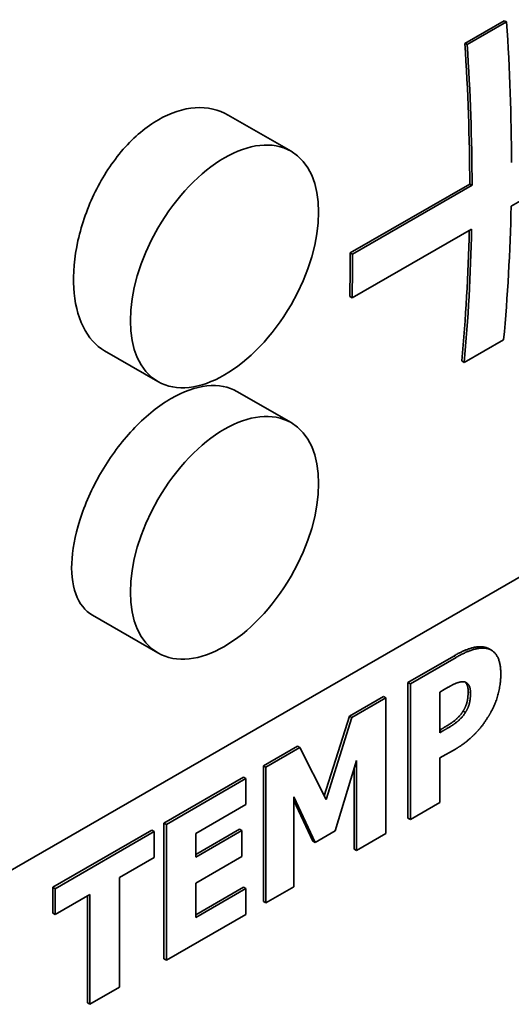
# Model space of a CAD drawing. Units: millimetres. Extents: x 0 to 6000, y 0 to 4243.
# Drawn here: x 5244 to 5258, y 1692 to 1722 of the extents above; entities that cross this region are included whole.
import ezdxf

# ---------------------------------------------------------------- set-up
doc = ezdxf.new("R2010")
doc.units = ezdxf.units.MM
doc.header["$LTSCALE"] = 14.285714
doc.layers.add('Visible Edges(ISO)', color=7, linetype='Continuous', lineweight=35)
doc.layers.add('Visible Tangent Edges(ISO)', color=7, linetype='Continuous', lineweight=18)

msp = doc.modelspace()

# ---------------------------------------------------------------- linework, layer by layer
at = {"layer": 'Visible Edges(ISO)'}
for p, q in [((5293.124, 1724.723), (5238.677, 1693.288)), ((5257.065, 1720.902), (5258.251, 1721.587)), ((5257.136, 1720.868), (5258.322, 1721.553)), ((5258.251, 1721.587), (5258.322, 1721.553)), ((5257.065, 1720.902), (5257.136, 1720.868)), ((5249.955, 1718.748), (5251.84, 1717.659)), ((5262.048, 1718.078), (5258.455, 1716.004)), ((5253.618, 1714.6), (5257.211, 1716.674)), ((5253.688, 1714.559), (5257.281, 1716.634)), ((5257.211, 1716.674), (5257.281, 1716.634)), ((5257.269, 1715.319), (5253.676, 1713.245)), ((5253.618, 1714.6), (5253.688, 1714.559)), ((5253.605, 1713.287), (5253.676, 1713.245)), ((5258.23, 1711.988), (5257.044, 1711.303)), ((5246.234, 1711.659), (5247.84, 1710.731)), ((5256.973, 1711.352), (5257.044, 1711.303)), ((5250.211, 1710.435), (5251.84, 1709.494)), ((5245.872, 1703.703), (5247.84, 1702.566)), ((5257.793, 1702.69), (5257.864, 1702.649)), ((5255.356, 1701.68), (5256.729, 1702.473)), ((5256.8, 1702.432), (5255.427, 1701.639)), ((5255.356, 1697.598), (5255.356, 1701.68)), ((5255.356, 1701.68), (5255.427, 1701.639)), ((5255.427, 1701.639), (5255.427, 1697.557)), ((5253.6, 1700.666), (5254.623, 1701.257)), ((5254.694, 1701.216), (5253.671, 1700.625)), ((5254.623, 1701.257), (5254.694, 1701.216)), ((5254.694, 1697.133), (5254.694, 1701.216)), ((5256.315, 1701.391), (5256.441, 1701.464)), ((5256.315, 1700.167), (5256.315, 1701.391)), ((5252.84, 1698.263), (5253.6, 1700.666)), ((5253.671, 1700.625), (5252.892, 1698.161)), ((5253.6, 1700.666), (5253.671, 1700.625)), ((5257.01, 1700.815), (5257.08, 1700.774)), ((5256.378, 1700.204), (5256.315, 1700.167)), ((5251.013, 1699.172), (5252.036, 1699.763)), ((5252.107, 1699.722), (5251.084, 1699.132)), ((5252.036, 1699.763), (5252.107, 1699.722)), ((5252.892, 1698.161), (5252.107, 1699.722)), ((5256.315, 1699.406), (5256.78, 1699.674)), ((5256.315, 1698.07), (5256.315, 1699.406)), ((5251.013, 1695.09), (5251.013, 1699.172)), ((5251.013, 1699.172), (5251.084, 1699.132)), ((5251.084, 1699.132), (5251.084, 1695.049)), ((5253.17, 1697.213), (5253.811, 1699.33)), ((5253.811, 1699.33), (5253.811, 1696.624)), ((5248.022, 1697.445), (5250.411, 1698.825)), ((5250.411, 1698.825), (5250.482, 1698.784)), ((5253.741, 1696.665), (5253.741, 1699.097)), ((5250.482, 1698.784), (5248.093, 1697.405)), ((5250.482, 1698.007), (5250.482, 1698.784)), ((5251.92, 1698.238), (5252.562, 1696.862)), ((5251.92, 1695.532), (5251.92, 1698.238)), ((5248.975, 1697.137), (5250.482, 1698.007)), ((5252.491, 1696.903), (5251.92, 1698.128)), ((5255.427, 1697.557), (5256.315, 1698.07)), ((5248.022, 1693.363), (5248.022, 1697.445)), ((5248.022, 1697.445), (5248.093, 1697.405)), ((5248.093, 1697.405), (5248.093, 1693.322)), ((5255.356, 1697.598), (5255.427, 1697.557)), ((5244.678, 1695.515), (5247.658, 1697.235)), ((5247.729, 1697.195), (5244.749, 1695.474)), ((5247.658, 1697.235), (5247.729, 1697.195)), ((5247.729, 1696.417), (5247.729, 1697.195)), ((5248.975, 1696.5), (5250.294, 1697.262)), ((5250.365, 1697.221), (5248.975, 1696.419)), ((5248.975, 1696.419), (5248.975, 1697.137)), ((5250.294, 1697.262), (5250.365, 1697.221)), ((5250.365, 1696.444), (5250.365, 1697.221)), ((5252.562, 1696.862), (5253.17, 1697.213)), ((5253.811, 1696.624), (5254.694, 1697.133)), ((5252.491, 1696.903), (5252.562, 1696.862)), ((5248.975, 1695.641), (5250.365, 1696.444)), ((5253.741, 1696.665), (5253.811, 1696.624)), ((5246.683, 1695.813), (5247.729, 1696.417)), ((5246.683, 1692.508), (5246.683, 1695.813)), ((5248.975, 1694.609), (5248.975, 1695.641)), ((5244.678, 1694.738), (5244.678, 1695.515)), ((5244.678, 1695.515), (5244.749, 1695.474)), ((5244.749, 1695.474), (5244.749, 1694.697)), ((5244.749, 1694.697), (5245.795, 1695.301)), ((5245.724, 1692.036), (5245.724, 1695.26)), ((5245.795, 1695.301), (5245.795, 1691.996)), ((5248.975, 1694.691), (5250.411, 1695.52)), ((5250.482, 1695.479), (5248.975, 1694.609)), ((5250.411, 1695.52), (5250.482, 1695.479)), ((5250.482, 1694.702), (5250.482, 1695.479)), ((5251.084, 1695.049), (5251.92, 1695.532)), ((5251.013, 1695.09), (5251.084, 1695.049)), ((5244.678, 1694.738), (5244.749, 1694.697)), ((5248.093, 1693.322), (5250.482, 1694.702)), ((5248.022, 1693.363), (5248.093, 1693.322)), ((5245.795, 1691.996), (5246.683, 1692.508)), ((5245.724, 1692.036), (5245.795, 1691.996))]:
    msp.add_line(p, q, dxfattribs=at)
for centre, start_param, end_param in [((5211.249, 1743.136), 3.928387, 4.006556), ((5211.249, 1743.136), 3.825345, 3.901901), ((5207.656, 1741.062), 3.903514, 3.928387)]:
    msp.add_ellipse(centre, major_axis=(-32.5, 56.292), ratio=0.57735, start_param=start_param, end_param=end_param, dxfattribs=at)
for centre in [(5249.84, 1714.195), (5249.84, 1706.03)]:
    msp.add_ellipse(centre, major_axis=(2, 3.464), ratio=0.57735, dxfattribs=at)
for points, degree in [([(5258.322, 1721.553), (5258.417, 1720.117), (5258.466, 1718.704), (5258.467, 1717.318)], 3), ([(5257.281, 1716.634), (5257.28, 1718.02), (5257.231, 1719.433), (5257.136, 1720.868)], 3), ([(5258.455, 1716.004), (5258.427, 1714.635), (5258.352, 1713.295), (5258.23, 1711.988)], 3), ([(5257.044, 1711.303), (5257.165, 1712.611), (5257.24, 1713.951), (5257.269, 1715.319)], 3), ([(5256.729, 1702.473), (5257.033, 1702.648), (5257.477, 1702.775), (5257.657, 1702.74)], 2), ([(5257.728, 1702.7), (5257.547, 1702.734), (5257.103, 1702.607), (5256.8, 1702.432)], 2), ([(5257.657, 1702.74), (5257.732, 1702.726), (5257.793, 1702.69)], 2), ([(5258.146, 1701.922), (5258.146, 1702.276), (5257.928, 1702.66), (5257.728, 1702.7)], 2), ([(5257.842, 1700.774), (5257.989, 1701.031), (5258.146, 1701.638), (5258.146, 1701.922)], 2), ([(5256.441, 1701.464), (5256.639, 1701.578), (5256.868, 1701.691), (5256.994, 1701.701)], 2), ([(5256.994, 1701.701), (5257.092, 1701.71), (5257.235, 1701.545), (5257.235, 1701.37)], 2), ([(5257.01, 1700.815), (5257.101, 1700.967), (5257.164, 1701.225), (5257.164, 1701.411)], 2), ([(5257.235, 1701.37), (5257.235, 1701.184), (5257.172, 1700.926), (5257.08, 1700.774)], 2), ([(5256.737, 1700.516), (5256.809, 1700.57), (5256.967, 1700.741), (5257.01, 1700.815)], 2), ([(5257.08, 1700.774), (5257.037, 1700.7), (5256.88, 1700.529), (5256.808, 1700.475)], 2), ([(5257.407, 1700.172), (5257.536, 1700.309), (5257.754, 1700.614), (5257.842, 1700.774)], 2), ([(5256.808, 1700.475), (5256.725, 1700.41), (5256.502, 1700.275), (5256.378, 1700.204)], 2), ([(5256.78, 1699.674), (5256.969, 1699.783), (5257.275, 1700.033), (5257.407, 1700.172)], 2)]:
    msp.add_open_spline(points, degree=degree, dxfattribs=at)
for points, degree, knots in [([(5246.234, 1711.659), (5245.976, 1711.808), (5245.748, 1712.055), (5245.427, 1712.712), (5245.334, 1713.121), (5245.285, 1713.97), (5245.325, 1714.467), (5245.549, 1715.477), (5245.733, 1715.99), (5246.179, 1716.892), (5246.469, 1717.341), (5247.129, 1718.097), (5247.498, 1718.403), (5248.208, 1718.814), (5248.596, 1718.945), (5249.329, 1718.993), (5249.674, 1718.91), (5249.953, 1718.749), (5249.954, 1718.748), (5249.955, 1718.748)], 3, [0.301365, 0.301365, 0.301365, 0.301365, 0.452192, 0.452192, 0.60304, 0.60304, 0.754394, 0.754394, 0.905747, 0.905747, 1.05647, 1.05647, 1.207193, 1.207193, 1.357915, 1.357915, 1.508638, 1.508638, 1.508999, 1.508999, 1.508999, 1.508999]), ([(5253.676, 1713.245), (5253.68, 1713.426), (5253.682, 1713.608), (5253.685, 1713.79), (5253.685, 1713.863), (5253.686, 1713.936), (5253.687, 1714.01), (5253.688, 1714.192), (5253.689, 1714.376), (5253.688, 1714.559)], 3, [0, 0, 0, 0, 0.0673622, 0.0673622, 0.0673622, 0.0943071, 0.0943071, 0.0943071, 0.1616694, 0.1616694, 0.1616694, 0.1616694]), ([(5245.872, 1703.703), (5245.653, 1703.829), (5245.475, 1704.047), (5245.261, 1704.641), (5245.227, 1705.017), (5245.287, 1705.803), (5245.385, 1706.265), (5245.716, 1707.212), (5245.949, 1707.697), (5246.472, 1708.555), (5246.797, 1708.986), (5247.502, 1709.717), (5247.882, 1710.017), (5248.592, 1710.427), (5248.97, 1710.564), (5249.658, 1710.638), (5249.97, 1710.574), (5250.211, 1710.435), (5250.211, 1710.435), (5250.211, 1710.435)], 3, [0.301928, 0.301928, 0.301928, 0.301928, 0.453032, 0.453032, 0.604625, 0.604625, 0.755602, 0.755602, 0.906579, 0.906579, 1.057236, 1.057236, 1.207893, 1.207893, 1.35855, 1.35855, 1.509208, 1.509208, 1.509283, 1.509283, 1.509283, 1.509283]), ([(5257.164, 1701.411), (5257.164, 1701.586), (5257.081, 1701.682), (5257.068, 1701.694)], 2, [0, 0, 0, 1, 1.167832, 1.167832, 1.167832]), ([(5256.315, 1700.249), (5256.434, 1700.318), (5256.654, 1700.451), (5256.737, 1700.516)], 2, [0.031208, 0.031208, 0.031208, 1, 2, 2, 2])]:
    msp.add_open_spline(points, degree=degree, knots=knots, dxfattribs=at)
at = {"layer": 'Visible Tangent Edges(ISO)'}
for p, q in [((5257.657, 1702.74), (5257.728, 1702.7)), ((5256.729, 1702.473), (5256.8, 1702.432)), ((5257.164, 1701.411), (5257.235, 1701.37)), ((5256.737, 1700.516), (5256.808, 1700.475)), ((5256.315, 1700.24), (5256.378, 1700.204))]:
    msp.add_line(p, q, dxfattribs=at)

doc.saveas('drawing.dxf')
